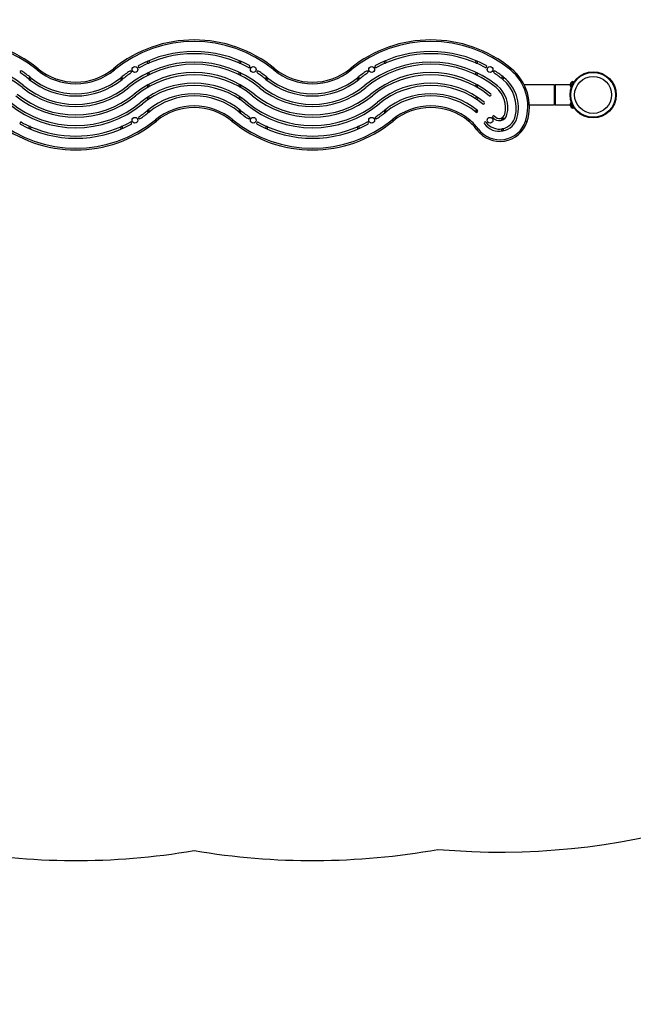
# Model space of a CAD drawing. Extents: x 1454 to 2221, y 1613 to 2247.
# Drawn here: x 2062 to 2135, y 1630 to 1746 of the extents above; entities that cross this region are included whole.
import ezdxf

# ---------------------------------------------------------------- set-up
doc = ezdxf.new("R2010")
doc.units = 0
doc.header["$LTSCALE"] = 0.125
doc.header["$MEASUREMENT"] = 0
doc.layers.add('CONTOUR', color=7, linetype='CONTINUOUS')
doc.layers.add('VUE NUAGE', color=7, linetype='CONTINUOUS')

msp = doc.modelspace()

# ---------------------------------------------------------------- linework, layer by layer
at = {"layer": 'CONTOUR'}
for p, q in [((2064.33076, 1740.26517), (2064.21198, 1740.12009)), ((2073.26288, 1740.26517), (2073.38166, 1740.12009)), ((2092.21198, 1740.12009), (2092.33076, 1740.26517)), ((2101.38166, 1740.12009), (2101.26288, 1740.26517)), ((2120.21198, 1740.12009), (2120.33076, 1740.26517)), ((2077.38389, 1738.38163), (2077.38472, 1738.34543)), ((2077.45583, 1738.35765), (2077.38445, 1738.35765)), ((2088.20919, 1738.35765), (2088.13781, 1738.35765)), ((2088.20892, 1738.34543), (2088.20975, 1738.38163)), ((2116.20919, 1738.35765), (2116.13781, 1738.35765)), ((2116.20892, 1738.34543), (2116.20975, 1738.38163)), ((2125.42182, 1738.35765), (2121.8498, 1738.35765)), ((2125.42182, 1735.98265), (2125.42182, 1738.35765)), ((2125.51091, 1737.80315), (2125.42182, 1737.80315)), ((2127.25753, 1738.35765), (2125.51091, 1738.35765)), ((2125.51091, 1738.35765), (2125.51091, 1735.98265)), ((2127.27541, 1738.41021), (2127.26352, 1738.38663)), ((2127.28334, 1738.42593), (2127.27541, 1738.41021)), ((2127.27828, 1738.39669), (2127.27541, 1738.41021)), ((2127.28706, 1738.43333), (2127.27828, 1738.39669)), ((2127.28706, 1738.43333), (2127.28334, 1738.42593)), ((2127.3331, 1738.52464), (2127.28706, 1738.43333)), ((2127.31277, 1738.17201), (2127.30887, 1738.16428)), ((2127.30887, 1738.16428), (2127.35074, 1738.14316)), ((2127.59588, 1738.73351), (2127.31277, 1738.17201)), ((2127.3331, 1738.52464), (2127.34442, 1738.54707)), ((2127.35249, 1738.54386), (2127.3331, 1738.52464)), ((2127.34085, 1738.12354), (2127.64765, 1738.73202)), ((2127.34085, 1738.12354), (2127.41875, 1738.08426)), ((2127.34442, 1738.54707), (2127.34961, 1738.55738)), ((2127.38453, 1738.62663), (2127.34961, 1738.55738)), ((2127.34961, 1738.55738), (2127.35249, 1738.54386)), ((2127.40876, 1738.65547), (2127.38453, 1738.62663)), ((2127.38453, 1738.62663), (2127.38938, 1738.63625)), ((2127.38938, 1738.63625), (2127.40876, 1738.65547)), ((2127.39014, 1738.63776), (2127.38938, 1738.63625)), ((2127.63776, 1738.7124), (2127.59588, 1738.73351)), ((2127.72555, 1738.69274), (2127.64765, 1738.73202)), ((2125.42182, 1736.53715), (2125.51091, 1736.53715)), ((2122.44882, 1735.98265), (2125.42182, 1735.98265)), ((2125.51091, 1735.98265), (2127.25753, 1735.98265)), ((2127.26353, 1735.95365), (2127.28263, 1735.91577)), ((2127.28263, 1735.91577), (2127.28841, 1735.92352)), ((2127.28581, 1735.90947), (2127.28263, 1735.91577)), ((2127.29093, 1735.89931), (2127.28581, 1735.90947)), ((2127.28841, 1735.92352), (2127.29626, 1735.88874)), ((2127.29093, 1735.89931), (2127.2941, 1735.89301)), ((2127.29399, 1735.89323), (2127.29626, 1735.88874)), ((2127.29626, 1735.88874), (2127.34398, 1735.79408)), ((2127.35074, 1736.19714), (2127.30887, 1736.17602)), ((2127.30887, 1736.17602), (2127.32069, 1736.15257)), ((2127.32069, 1736.15257), (2127.59588, 1735.60679)), ((2127.41875, 1736.25604), (2127.34085, 1736.21676)), ((2127.62739, 1735.64846), (2127.34085, 1736.21676)), ((2127.34398, 1735.79408), (2127.36534, 1735.77095)), ((2127.34442, 1735.79322), (2127.3574, 1735.76747)), ((2127.36534, 1735.77095), (2127.35956, 1735.7632)), ((2127.35956, 1735.7632), (2127.38819, 1735.70642)), ((2127.38819, 1735.70642), (2127.41148, 1735.67943)), ((2127.38819, 1735.70642), (2127.39013, 1735.70256)), ((2127.41148, 1735.67943), (2127.39013, 1735.70256)), ((2127.59588, 1735.60679), (2127.63776, 1735.6279)), ((2127.62739, 1735.64846), (2127.70057, 1735.68536)), ((2127.62739, 1735.64846), (2127.63123, 1735.64086)), ((2127.70525, 1735.67818), (2127.63123, 1735.64086)), ((2127.64765, 1735.60828), (2127.63123, 1735.64086)), ((2127.64765, 1735.60828), (2127.72555, 1735.64756)), ((2078.33076, 1734.07513), (2078.21198, 1734.22021)), ((2087.38166, 1734.22021), (2087.26288, 1734.07513)), ((2106.21198, 1734.22021), (2106.33076, 1734.07513)), ((2115.38166, 1734.22021), (2115.26288, 1734.07513)), ((2116.39506, 1733.15386), (2116.24413, 1733.04262)), ((2121.9934, 1734.06494), (2122.17182, 1734.00729))]:
    msp.add_line(p, q, dxfattribs=at)
at = {"layer": 'CONTOUR', "flags": 128}
for points in [[(2077.26979, 1739.73152), (2077.2903, 1739.59051), (2077.29351, 1739.56684)], [(2088.30013, 1739.56684), (2088.30334, 1739.59051), (2088.32385, 1739.73152)], [(2116.30013, 1739.56684), (2116.30334, 1739.59051), (2116.32385, 1739.73152)], [(2119.32562, 1739.2985), (2119.33618, 1739.19317), (2119.3487, 1739.05164)], [(2119.24804, 1734.47514), (2119.23103, 1734.37983), (2119.20321, 1734.23815)]]:
    msp.add_lwpolyline(points, dxfattribs=at)
at = {"layer": 'CONTOUR'}
for centre, radius in [((2075.79682, 1740.17015), 0.3438), ((2089.79682, 1740.17015), 0.3438), ((2103.79682, 1740.17015), 0.3438), ((2117.79682, 1740.17015), 0.3438), ((2129.98851, 1737.17015), 2.7275), ((2129.98851, 1737.17015), 2.64952), ((2129.98851, 1737.17015), 2.18858), ((2075.79682, 1734.17015), 0.3438), ((2089.79682, 1734.17015), 0.3438), ((2103.79682, 1734.17015), 0.3438), ((2117.79682, 1734.17015), 0.3438)]:
    msp.add_circle(centre, radius, dxfattribs=at)
for centre, radius, start, end in [((2054.79682, 1728.62015), 15.05, 50.6923519, 129.3076481), ((2054.79682, 1728.62015), 14.8625, 50.6923519, 129.3076481), ((2082.79682, 1728.62015), 15.05, 50.6923519, 129.3076481), ((2082.79682, 1728.62015), 14.8625, 50.6923519, 129.3076481), ((2110.79682, 1728.62015), 15.05, 50.6923519, 129.3076481), ((2110.79682, 1728.62015), 14.8625, 50.6923519, 129.3076481), ((2082.79682, 1728.62015), 13.68, 61.4222873, 118.5777127), ((2110.79682, 1728.62015), 13.68, 61.4222873, 118.5777127), ((2082.79682, 1728.62015), 13.42, 61.4222873, 118.5777127), ((2077.38053, 1741.04055), 0.13, 113.5610611, 293.5610611), ((2077.38053, 1741.04055), 0.13, 293.5610611, 113.5610611), ((2088.21311, 1741.04055), 0.13, 66.4389389, 246.4389389), ((2088.21311, 1741.04055), 0.13, 246.4389389, 66.4389389), ((2110.79682, 1728.62015), 13.42, 61.4222873, 118.5777127), ((2105.38053, 1741.04055), 0.13, 113.5610611, 293.5610611), ((2105.38053, 1741.04055), 0.13, 293.5610611, 113.5610611), ((2116.21311, 1741.04055), 0.13, 66.4389389, 246.4389389), ((2116.21311, 1741.04055), 0.13, 246.4389389, 66.4389389), ((2054.79682, 1728.62015), 12.43, 50.6923519, 129.3076481), ((2054.79682, 1728.62015), 12.17, 50.6923519, 129.3076481), ((2062.34624, 1739.87221), 0.13, 56.1409072, 236.1409072), ((2054.79682, 1728.62015), 13.68, 50.8351264, 56.1409072), ((2068.79682, 1745.72015), 7.2375, 230.6923519, 309.3076481), ((2068.79682, 1745.72015), 7.05, 230.6923519, 309.3076481), ((2082.79682, 1728.62015), 13.68, 123.8590928, 129.1648736), ((2082.79682, 1728.62015), 12.43, 50.6923519, 129.3076481), ((2082.79682, 1728.62015), 12.17, 50.6923519, 129.3076481), ((2075.24741, 1739.87221), 0.13, 303.8590928, 123.8590928), ((2076.31517, 1740.51934), 0.13, 118.5777127, 298.5777127), ((2089.27847, 1740.51934), 0.13, 241.4222873, 61.4222873), ((2090.34624, 1739.87221), 0.13, 56.1409072, 236.1409072), ((2082.79682, 1728.62015), 13.68, 50.8351264, 56.1409072), ((2096.79682, 1745.72015), 7.2375, 230.6923519, 309.3076481), ((2096.79682, 1745.72015), 7.05, 230.6923519, 309.3076481), ((2110.79682, 1728.62015), 13.68, 123.8590928, 129.1648736), ((2110.79682, 1728.62015), 12.43, 50.6923519, 129.3076481), ((2110.79682, 1728.62015), 12.17, 50.6923519, 129.3076481), ((2103.24741, 1739.87221), 0.13, 303.8590928, 123.8590928), ((2104.31517, 1740.51934), 0.13, 118.5777127, 298.5777127), ((2117.27847, 1740.51934), 0.13, 241.4222873, 61.4222873), ((2118.34624, 1739.87221), 0.13, 56.1409072, 236.1409072), ((2110.79682, 1728.62015), 13.68, 50.6923519, 56.1409072), ((2116.66418, 1735.78671), 5.60046, 342.0953303, 50.6923519), ((2116.66418, 1735.78671), 5.78796, 342.0953303, 50.6923519), ((2054.79682, 1728.62015), 13.42, 50.6923519, 56.1409072), ((2063.38053, 1739.10935), 0.13, 64.5082637, 37.0395037), ((2068.79682, 1745.72015), 8.68, 230.6923519, 309.3076481), ((2052.6078, 1738.17271), 10.77681, 4.3069602, 5.6312168), ((2063.38053, 1739.10935), 0.13, 37.0395037, 64.5082637), ((2068.79682, 1745.72015), 8.42, 230.880438, 309.119562), ((2074.21311, 1739.10935), 0.13, 142.9604963, 115.4917363), ((2074.21311, 1739.10935), 0.13, 115.4917363, 142.9604963), ((2084.98584, 1738.17271), 10.7768, 174.3687832, 175.6930398), ((2082.79682, 1728.62015), 13.42, 123.8590928, 129.3076481), ((2082.79682, 1728.62015), 11.18, 50.6923519, 129.3076481), ((2082.79682, 1728.62015), 10.92, 50.6923519, 129.3076481), ((2077.38053, 1739.66342), 0.13, 116.1261347, 296.1261347), ((2077.38053, 1739.66342), 0.13, 296.1261347, 116.1261347), ((2088.21311, 1739.66342), 0.13, 63.8738653, 243.8738653), ((2088.21311, 1739.66342), 0.13, 243.8738653, 63.8738653), ((2082.79682, 1728.62015), 13.42, 50.6923519, 56.1409072), ((2091.38053, 1739.10935), 0.13, 64.5082637, 37.0395037), ((2096.79682, 1745.72015), 8.68, 230.6923519, 309.3076481), ((2080.6078, 1738.17271), 10.7768, 4.3069602, 5.6312168), ((2091.38053, 1739.10935), 0.13, 37.0395037, 64.5082637), ((2096.79682, 1745.72015), 8.42, 230.880438, 309.119562), ((2102.21311, 1739.10935), 0.13, 142.9604963, 115.4917363), ((2102.21311, 1739.10935), 0.13, 115.4917363, 142.9604963), ((2112.98584, 1738.17271), 10.7768, 174.3687832, 175.6930398), ((2110.79682, 1728.62015), 13.42, 123.8590928, 129.3076481), ((2110.79682, 1728.62015), 11.18, 50.6923519, 129.3076481), ((2110.79682, 1728.62015), 10.92, 50.6923519, 129.3076481), ((2116.21311, 1739.66342), 0.13, 63.8738653, 243.8738653), ((2116.21311, 1739.66342), 0.13, 243.8738653, 63.8738653), ((2110.79682, 1728.62015), 13.42, 50.6923519, 56.1409072), ((2119.29818, 1739.17143), 0.13, 51.1409664, 231.1409664), ((2119.29818, 1739.17143), 0.13, 231.1409664, 51.1409664), ((2116.5454, 1735.64163), 4.34546, 346.118934, 50.6923519), ((2116.5454, 1735.64163), 4.60546, 346.118934, 50.6923519), ((2068.79682, 1745.72015), 9.93, 230.6923519, 309.3076481), ((2068.79682, 1745.72015), 9.67, 230.6923519, 309.3076481), ((2082.79682, 1728.62015), 9.93, 50.6923519, 129.3076481), ((2082.79682, 1728.62015), 9.67, 50.6923519, 129.3076481), ((2077.38053, 1738.25168), 0.13, 119.3512269, 299.3512269), ((2077.59024, 1738.07541), 0.33934, 127.275068, 161.1875642), ((2077.38053, 1738.25168), 0.13, 299.3512269, 119.3512269), ((2088.21311, 1738.25168), 0.13, 60.6487731, 240.6487731), ((2088.21311, 1738.25168), 0.13, 240.6487731, 60.6487731), ((2088.0034, 1738.07541), 0.33934, 18.8124359, 52.724932), ((2096.79682, 1745.72015), 9.93, 230.6923519, 309.3076481), ((2096.79682, 1745.72015), 9.67, 230.6923519, 309.3076481), ((2110.79682, 1728.62015), 9.93, 50.6923519, 129.3076481), ((2110.79682, 1728.62015), 9.67, 50.6923519, 129.3076481), ((2116.21311, 1738.25168), 0.13, 60.6487731, 240.6487731), ((2116.21311, 1738.25168), 0.13, 240.6487731, 60.6487731), ((2116.0034, 1738.07541), 0.33934, 18.812436, 52.724932), ((2116.5454, 1735.64163), 3.09546, 346.118934, 50.6923519), ((2116.5454, 1735.64163), 3.35546, 346.118934, 50.6923519), ((2127.50875, 1738.32084), 0.2539, 164.9833649, 218.0716316), ((2127.58885, 1738.47971), 0.2539, 88.412947, 141.5012137), ((2068.79682, 1745.72015), 11.18, 230.6923519, 309.3076481), ((2068.79682, 1745.72015), 10.92, 230.6923519, 309.3076481), ((2077.38053, 1736.78739), 0.13, 123.5512467, 303.5512467), ((2082.79682, 1728.62015), 8.68, 50.6923519, 129.3076481), ((2077.38053, 1736.78739), 0.13, 303.5512467, 123.5512467), ((2082.79682, 1728.62015), 8.42, 50.6923519, 129.3076481), ((2088.21311, 1736.78739), 0.13, 56.4487533, 236.4487533), ((2088.21311, 1736.78739), 0.13, 236.4487533, 56.4487533), ((2096.79682, 1745.72015), 11.18, 230.6923519, 309.3076481), ((2096.79682, 1745.72015), 10.92, 230.6923519, 309.3076481), ((2110.79682, 1728.62015), 8.68, 50.6923519, 129.3076481), ((2110.79682, 1728.62015), 8.42, 50.6923519, 129.3076481), ((2116.21311, 1736.78739), 0.13, 56.4487533, 236.4487533), ((2116.21311, 1736.78739), 0.13, 236.4487533, 56.4487533), ((2117.79682, 1737.17015), 0.13, 230.6923519, 50.6923519), ((2068.79682, 1745.72015), 12.43, 230.6923519, 309.3076481), ((2068.79682, 1745.72015), 12.17, 230.6923519, 309.3076481), ((2068.79682, 1745.72015), 13.42, 303.8590928, 309.3076481), ((2077.38053, 1735.23576), 0.13, 129.3076481, 309.3076481), ((2077.38053, 1735.23576), 0.13, 309.3076481, 129.3076481), ((2066.5975, 1736.16848), 10.78714, 354.3941553, 355.7184536), ((2082.79682, 1728.62015), 7.2375, 50.6923519, 129.3076481), ((2082.79682, 1728.62015), 7.05, 50.6923519, 129.3076481), ((2088.21311, 1735.23576), 0.13, 50.6923519, 230.6923519), ((2088.21311, 1735.23576), 0.13, 230.6923519, 50.6923519), ((2098.99614, 1736.16848), 10.78714, 184.2815464, 185.6058447), ((2096.79682, 1745.72015), 13.42, 230.6923519, 236.1409072), ((2096.79682, 1745.72015), 12.43, 230.6923519, 309.3076481), ((2096.79682, 1745.72015), 12.17, 230.6923519, 309.3076481), ((2096.79682, 1745.72015), 13.42, 303.8590928, 309.3076481), ((2105.38053, 1735.23576), 0.13, 129.3076481, 309.3076481), ((2105.38053, 1735.23576), 0.13, 309.3076481, 129.3076481), ((2094.5975, 1736.16848), 10.78714, 354.3941553, 355.7184536), ((2110.79682, 1728.62015), 7.2375, 50.6923519, 129.3076481), ((2110.79682, 1728.62015), 7.05, 50.6923519, 129.3076481), ((2116.21311, 1735.23576), 0.13, 50.6923519, 230.6923519), ((2116.21311, 1735.23576), 0.13, 230.6923519, 50.6923519), ((2126.99614, 1736.16848), 10.78714, 184.2815464, 185.6058447), ((2117.00497, 1736.20296), 0.13, 230.6923519, 50.6923519), ((2127.50875, 1736.01946), 0.2539, 141.9283684, 195.0166351), ((2127.58885, 1735.86059), 0.2539, 219.5342798, 271.587053), ((2068.79682, 1745.72015), 14.8625, 230.6923519, 309.3076481), ((2076.34624, 1734.46809), 0.13, 123.8590928, 303.8590928), ((2068.79682, 1745.72015), 13.68, 303.8590928, 309.3076481), ((2096.79682, 1745.72015), 14.8625, 230.6923519, 309.3076481), ((2096.79682, 1745.72015), 13.68, 230.6923519, 236.1409072), ((2089.24741, 1734.46809), 0.13, 236.1409072, 56.1409072), ((2104.34624, 1734.46809), 0.13, 123.8590928, 303.8590928), ((2096.79682, 1745.72015), 13.68, 303.8590928, 309.3076481), ((2111.63839, 1729.64807), 5.90902, 36.3912133, 50.6923519), ((2118.88826, 1735.06265), 2.19211, 216.3912133, 346.118934), ((2118.88826, 1735.06265), 1.93211, 216.3912133, 346.118934), ((2118.23452, 1734.58083), 0.13, 36.3912133, 216.3912133), ((2118.88826, 1735.06265), 0.94211, 216.3912133, 346.118934), ((2118.88826, 1735.06265), 0.68211, 216.3912133, 346.118934), ((2119.27332, 1734.34763), 0.13, 118.3035321, 298.3035321), ((2119.27332, 1734.34763), 0.13, 298.3035321, 118.3035321), ((2068.79682, 1745.72015), 15.05, 230.6923519, 309.3076481), ((2062.31517, 1733.82096), 0.13, 61.4222873, 241.4222873), ((2068.79682, 1745.72015), 13.68, 241.4222873, 298.5777127), ((2068.79682, 1745.72015), 13.42, 241.4222873, 246.2882168), ((2063.38053, 1733.30456), 0.13, 81.3180538, 51.5435722), ((2063.38053, 1733.30456), 0.13, 51.5435722, 81.3180538), ((2068.79682, 1745.72015), 13.42, 246.5734091, 293.4265909), ((2074.21311, 1733.30456), 0.13, 128.4564278, 98.6819462), ((2074.21311, 1733.30456), 0.13, 98.6819462, 128.4564278), ((2068.79682, 1745.72015), 13.42, 293.7117832, 298.5777127), ((2075.27847, 1733.82096), 0.13, 298.5777127, 118.5777127), ((2096.79682, 1745.72015), 15.05, 230.6923519, 309.3076481), ((2090.31517, 1733.82096), 0.13, 61.4222873, 241.4222873), ((2096.79682, 1745.72015), 13.68, 241.4222873, 298.5777127), ((2096.79682, 1745.72015), 13.42, 241.4222873, 246.2882168), ((2091.38053, 1733.30456), 0.13, 81.3180538, 51.5435722), ((2091.38053, 1733.30456), 0.13, 51.5435722, 81.3180538), ((2096.79682, 1745.72015), 13.42, 246.5734091, 293.4265909), ((2102.21311, 1733.30456), 0.13, 128.4564278, 98.6819462), ((2102.21311, 1733.30456), 0.13, 98.6819462, 128.4564278), ((2096.79682, 1745.72015), 13.42, 293.7117832, 298.5777127), ((2103.27847, 1733.82096), 0.13, 298.5777127, 118.5777127), ((2111.63839, 1729.64807), 5.72152, 36.3912133, 50.6923519), ((2118.96064, 1735.04476), 3.37461, 216.3912133, 342.0953303), ((2118.96064, 1735.04476), 3.18711, 216.3912133, 342.0953303), ((2117.22829, 1733.83921), 0.13, 36.3912133, 216.3912133), ((2119.26537, 1733.03531), 0.13, 100.5371369, 280.5371369), ((2119.26537, 1733.03531), 0.13, 280.5371369, 100.5371369)]:
    msp.add_arc(centre, radius, start, end, dxfattribs=at)
at = {"layer": 'VUE NUAGE'}
msp.add_lwpolyline([(1816.22438, 1634.13419, 0.166661015), (1862.91363, 1633.07753, 0.093438268), (1889.10943, 1638.12324, 0.012124886), (1892.58814, 1637.82519, 0.112924011), (1924.28213, 1632.65687, 0.142175727), (1964.34973, 1634.98731, 0.203709036), (2020.61844, 1637.62763, 0.117527586), (2052.39596, 1647.86807, 0.004675039), (2053.96196, 1647.99049, 0.086460658), (2082.79682, 1647.84503, 0.086460658), (2111.63168, 1647.99049, 0.38374721), (2201.40928, 1715.60085, 0.286589276), (2182.24568, 1789.42732, 0.015218739), (2179.13587, 1792.51453, 0.286931019), (2096.79682, 1826.49527, 0.083920217), (2068.79682, 1826.49527, 0.190988666), (2008.24302, 1813.5897, 0.056285196), (1993.21385, 1807.65373, 0.213273232), (1934.46453, 1807.2978, 0.040364299), (1923.5171, 1803.44383, 0.190770402), (1870.50472, 1803.58769, 0.140431122), (1831.43207, 1796.77579, 0.0281465)], format="xyb", dxfattribs=at)

doc.saveas('drawing.dxf')
